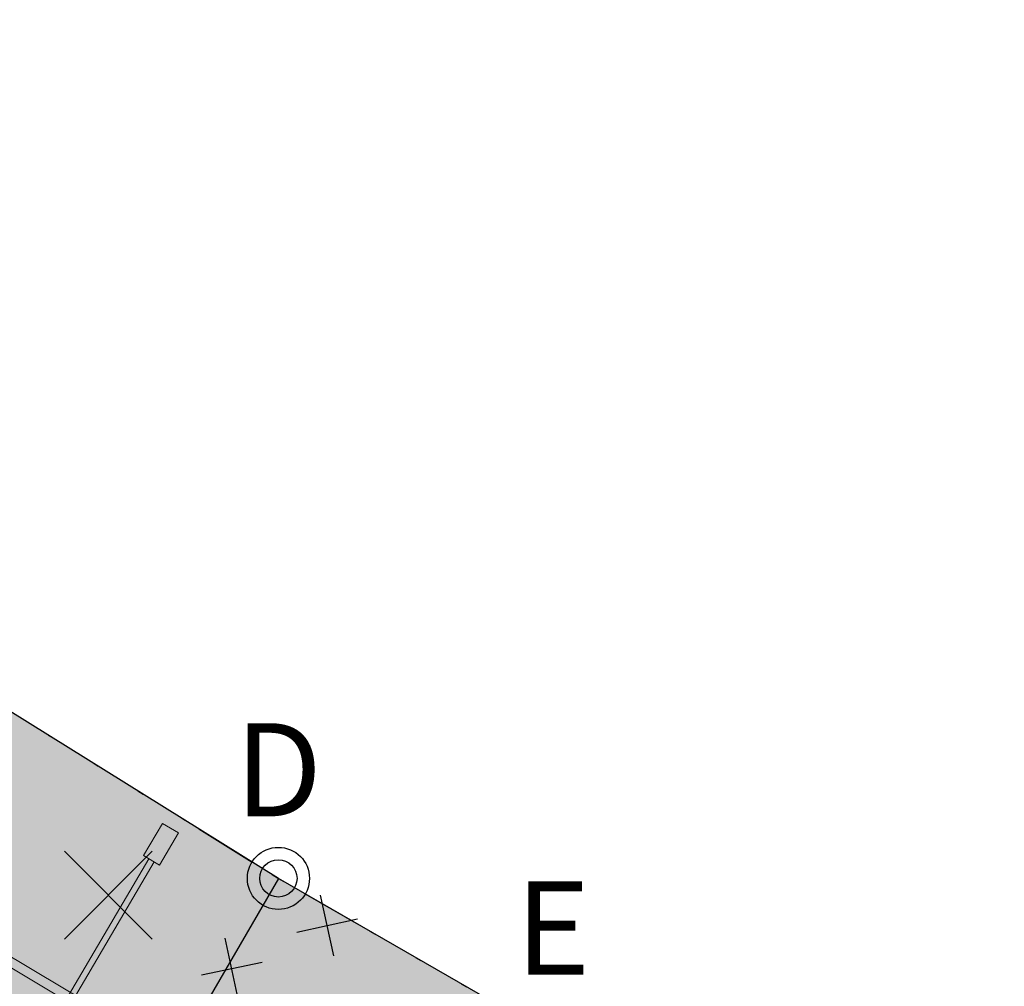
# Model space of a CAD drawing. Extents: x 7411209 to 7411623, y 5824121 to 5824272.
# Drawn here: x 7411361 to 7411377, y 5824220 to 5824235 of the extents above; entities that cross this region are included whole.
import ezdxf

# ---------------------------------------------------------------- set-up
doc = ezdxf.new("R2010")
doc.units = 0
doc.linetypes.add('1', pattern=[0])
doc.linetypes.add('ACAD_ISO07W100', pattern=[3, 0, -3])
doc.layers.add('!_Podkład_Skan', color=7, linetype='Continuous')
doc.layers.add('!_PZT_-_DRZEWA_DO_WYCINKI', color=7, linetype='Continuous', lineweight=30, true_color=0x008000)
doc.layers.add('!_PZT_-_GRANICE', color=7, linetype='Continuous', lineweight=30, true_color=0x00f000)
for name, color, linetype, lineweight in [('!_PZT_-_KANALIZACJA_DESZCZOWA', 205, 'Continuous', 30), ('!_PZT_-_WYMIAR', 7, 'Continuous', 15), ('!_PZT_-_ZABUDOWA_ISTNIEJĄCA_ROZBIÓRKI', 10, '1', 30), ('!_PZT_-_ZAKRES_OPRACOWANIA', 5, 'Continuous', 30)]:
    doc.layers.add(name, color=color, linetype=linetype, lineweight=lineweight)
doc.layers.add('!_PZT_-_WYPEŁNIENIE_DROGI', color=251, linetype='Continuous', lineweight=0, transparency=0.5)
doc.styles.add('ARIAL', font='arial.ttf')
picture_1 = doc.add_image_def('image1.jpg', size_in_pixel=(3307, 2338))

# ---------------------------------------------------------------- blocks, each defined once
blk = doc.blocks.new('A$C323F7255')
h = blk.add_hatch(color=256)
h.dxf.hatch_style = 1
h.paths.add_polyline_path([(-0.043, 0.026), (2.722, 4.664), (2.808, 4.613), (0.043, -0.026)])
for points in [[(2.637, 4.715), (2.944, 5.23), (3.201, 5.077), (2.894, 4.561), (2.637, 4.715)], [(2.722, 4.664), (-0.043, 0.026), (0.043, -0.026), (2.808, 4.613)]]:
    blk.add_lwpolyline(points)
blk = doc.blocks.new('A$C743C3E50')
for points in [[(0, 1), (0, -1)], [(-1, 0), (1, 0)]]:
    blk.add_lwpolyline(points)
blk = doc.blocks.new('A$C5BD3398E')
for points in [[(0, -0.5), (0, 0.5)], [(0.5, 0), (-0.5, 0)]]:
    blk.add_lwpolyline(points)

msp = doc.modelspace()

# ---------------------------------------------------------------- hatches: boundary and pattern name
at = {"layer": '!_PZT_-_WYPEŁNIENIE_DROGI'}
h = msp.add_hatch(color=256, dxfattribs=at)
h.dxf.hatch_style = 1
h.paths.add_polyline_path([(7411331.41, 5824167.311), (7411333.33, 5824166.26), (7411334, 5824165.87), (7411340.42, 5824177.07), (7411341.31, 5824178.58), (7411341.436, 5824178.796), (7411341.688, 5824179.228), (7411341.94, 5824179.66), (7411342.05, 5824179.85), (7411343.83, 5824178.84), (7411344.2, 5824179.54), (7411344.98, 5824179.11), (7411347.88, 5824183.94), (7411350.099, 5824182.66), (7411351.36, 5824184.81), (7411351.144, 5824184.936), (7411350.712, 5824185.187), (7411350.57, 5824185.27), (7411351.36, 5824186.61), (7411351.46, 5824186.78), (7411350.294, 5824187.466), (7411354.862, 5824195.227), (7411356.03, 5824194.54), (7411357.254, 5824196.599), (7411356.509, 5824197.038), (7411364.397, 5824210.439), (7411365.21, 5824209.96), (7411366.13, 5824209.42), (7411367.59, 5824211.94), (7411369.09, 5824214.54), (7411374.5, 5824211.4), (7411376.1, 5824214.18), (7411369.23, 5824218.05), (7411369.73, 5824218.98), (7411365.31, 5824221.53), (7411344.29, 5824234.63), (7411338.181, 5824224.253), (7411341.284, 5824222.427), (7411343.82, 5824226.736), (7411346.104, 5824225.391), (7411343.567, 5824221.083), (7411344.86, 5824220.322), (7411347.397, 5824224.63), (7411362.779, 5824215.575), (7411353.648, 5824200.063), (7411349.096, 5824195.78), (7411344.499, 5824187.972), (7411343.853, 5824188.353), (7411340.7, 5824183.2)])

# ---------------------------------------------------------------- linework, layer by layer
at = {"layer": '!_PZT_-_GRANICE'}
for points in [[(7411374.5, 5824211.4), (7411376.1, 5824214.18), (7411369.23, 5824218.05), (7411369.73, 5824218.98), (7411365.31, 5824221.53), (7411345.55, 5824233.84), (7411344.29, 5824234.63)], [(7411365.31, 5824221.53), (7411339.72, 5824177.46), (7411333.33, 5824166.26)]]:
    msp.add_lwpolyline(points, dxfattribs=at)
msp.add_circle((7411365.31, 5824221.53), 0.3, dxfattribs=at)
at = {"layer": '!_PZT_-_KANALIZACJA_DESZCZOWA', "color": 7, "lineweight": 15}
for p, q in [((7411342.355, 5824231.343), (7411374.862, 5824212.028)), ((7411342.279, 5824231.214), (7411374.787, 5824211.898))]:
    msp.add_line(p, q, dxfattribs=at)
at = {"layer": '!_PZT_-_ZAKRES_OPRACOWANIA', "linetype": 'ACAD_ISO07W100', "ltscale": 0.25}
msp.add_lwpolyline([(7411366.135, 5824209.417), (7411365.21, 5824209.96), (7411356.03, 5824194.54), (7411356.8, 5824194.03), (7411346.41, 5824176.4), (7411348.47, 5824173.9), (7411347.82, 5824172.85), (7411340.42, 5824177.07), (7411334, 5824165.87), (7411333.33, 5824166.26), (7411331.32, 5824167.36), (7411311.44, 5824179.03), (7411325.27, 5824202.32), (7411344.29, 5824234.63), (7411365.31, 5824221.53), (7411369.73, 5824218.98), (7411369.23, 5824218.05), (7411376.1, 5824214.18), (7411374.5, 5824211.4), (7411369.09, 5824214.54), (7411366.135, 5824209.417)], dxfattribs=at)
at = {"layer": '!_PZT_-_ZAKRES_OPRACOWANIA'}
for points in [[(7411364.026, 5824222.33), (7411364.886, 5824221.794)], [(7411365.743, 5824221.28), (7411366.598, 5824220.787)]]:
    msp.add_lwpolyline(points, dxfattribs=at)
msp.add_circle((7411365.31, 5824221.53), 0.5, dxfattribs=at)

# ---------------------------------------------------------------- block references
at = {"layer": '!_PZT_-_DRZEWA_DO_WYCINKI', "rotation": 45}
for p in [(7411359.96, 5824223.13), (7411362.57, 5824221.26)]:
    msp.add_blockref('A$C743C3E50', p, dxfattribs=at)
at = {"layer": '!_PZT_-_WYMIAR', "rotation": 0.320139002314256}
msp.add_blockref('A$C323F7255', (7411360.526, 5824217.168), dxfattribs=at)
at = {"layer": '!_PZT_-_ZABUDOWA_ISTNIEJĄCA_ROZBIÓRKI'}
for p, rotation in [((7411366.095, 5824220.77), 282.3595086470997), ((7411364.558, 5824220.077), 281.8667250859476)]:
    msp.add_blockref('A$C5BD3398E', p, dxfattribs=dict(at, rotation=rotation))

# ---------------------------------------------------------------- texts
at = {"layer": '!_PZT_-_ZAKRES_OPRACOWANIA', "char_height": 1.5, "attachment_point": 8, "style": 'ARIAL'}
for s, insert in [('D', (7411365.31, 5824222.53)), ('E', (7411369.73, 5824219.98))]:
    msp.add_mtext_dynamic_manual_height_columns(s, width=3.96, gutter_width=12, heights=[0], dxfattribs=dict(at, insert=insert))

# ---------------------------------------------------------------- referenced raster images: frames only (the image files are external)
at = {"layer": '!_Podkład_Skan'}
image = msp.add_image(picture_1, insert=(7411209.975, 5824121.091), size_in_units=(210.442, 148.779), rotation=0.48668, dxfattribs=at)
image.dxf.flags = 7

doc.saveas('drawing.dxf')
